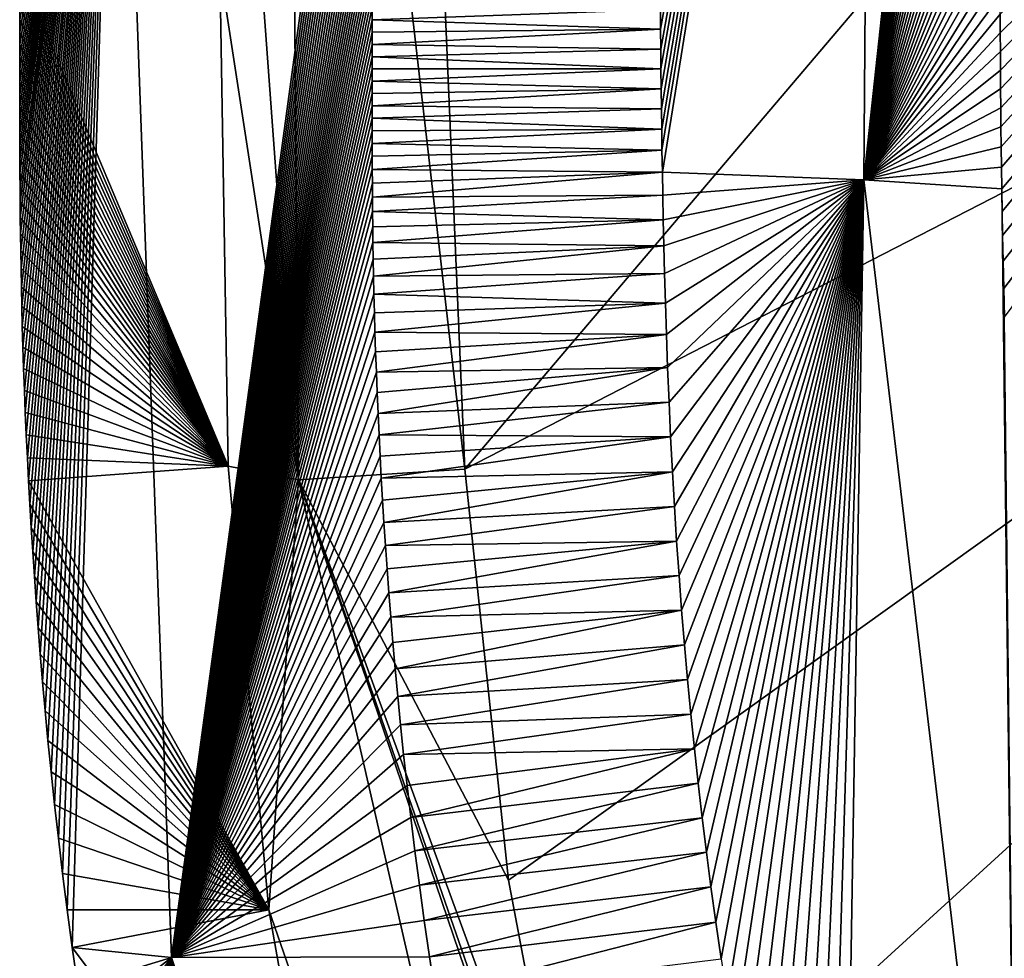
# Model space of a CAD drawing. Units: millimetres. Extents: x -275 to 275, y -440 to 10.
# Drawn here: x -275 to -252, y -369 to -347 of the extents above; entities that cross this region are included whole.
import ezdxf

# ---------------------------------------------------------------- set-up
doc = ezdxf.new("R2010")
doc.units = ezdxf.units.MM
doc.header["$LTSCALE"] = 65.185185
for name, color, linetype in [('69', 7, 'CONTINUOUS'), ('71', 7, 'CONTINUOUS'), ('72', 7, 'CONTINUOUS'), ('73', 7, 'CONTINUOUS'), ('83', 7, 'CONTINUOUS'), ('84', 7, 'CONTINUOUS'), ('86', 7, 'CONTINUOUS')]:
    doc.layers.add(name, color=color, linetype=linetype)

msp = doc.modelspace()

# ---------------------------------------------------------------- linework, layer by layer
at = {"layer": '69', "linetype": 'Continuous'}
for points in [[(-252.307, -347.581, 843.9), (-234.277, -329.878, 805.95), (-252.309, -347.155, 843.895), (-252.307, -347.581, 843.9)], [(-252.305, -348.005, 843.906), (-234.277, -329.878, 805.95), (-252.307, -347.581, 843.9), (-252.305, -348.005, 843.906)], [(-252.302, -348.43, 843.911), (-234.277, -329.878, 805.95), (-252.305, -348.005, 843.906), (-252.302, -348.43, 843.911)], [(-252.299, -348.854, 843.917), (-234.277, -329.878, 805.95), (-252.302, -348.43, 843.911), (-252.299, -348.854, 843.917)], [(-252.296, -349.283, 843.923), (-234.277, -329.878, 805.95), (-252.299, -348.854, 843.917), (-252.296, -349.283, 843.923)], [(-252.291, -349.718, 843.93), (-234.277, -329.878, 805.95), (-252.296, -349.283, 843.923), (-252.291, -349.718, 843.93)], [(-252.286, -350.168, 843.936), (-234.277, -329.878, 805.95), (-252.291, -349.718, 843.93), (-252.286, -350.168, 843.936)], [(-252.28, -350.634, 843.943), (-234.277, -329.878, 805.95), (-252.286, -350.168, 843.936), (-252.28, -350.634, 843.943)], [(-252.273, -351.124, 843.951), (-234.277, -329.878, 805.95), (-252.28, -350.634, 843.943), (-252.273, -351.124, 843.951)], [(-252.265, -351.641, 843.959), (-234.277, -329.878, 805.95), (-252.273, -351.124, 843.951), (-252.265, -351.641, 843.959)], [(-252.255, -352.189, 843.969), (-234.277, -329.878, 805.95), (-252.265, -351.641, 843.959), (-252.255, -352.189, 843.969)], [(-252.243, -352.772, 843.979), (-234.277, -329.878, 805.95), (-252.255, -352.189, 843.969), (-252.243, -352.772, 843.979)], [(-252.228, -353.389, 843.99), (-234.277, -329.878, 805.95), (-252.243, -352.772, 843.979), (-252.228, -353.389, 843.99)], [(-252.211, -354.043, 844.002), (-234.277, -329.878, 805.95), (-252.228, -353.389, 843.99), (-252.211, -354.043, 844.002)]]:
    msp.add_3dface(points, dxfattribs=at)
at = {"layer": '71', "linetype": 'Continuous'}
for points in [[(-266.598, -347.002, 849.98), (-266.598, -347.282, 849.98), (-260.038, -347.048, 849.956), (-266.598, -347.002, 849.98)], [(-260.038, -347.048, 849.956), (-266.598, -347.282, 849.98), (-260.034, -347.499, 849.956), (-260.038, -347.048, 849.956)], [(-266.598, -347.282, 849.98), (-266.599, -347.562, 849.98), (-260.034, -347.499, 849.956), (-266.598, -347.282, 849.98)], [(-266.599, -347.562, 849.98), (-266.599, -347.842, 849.98), (-260.034, -347.499, 849.956), (-266.599, -347.562, 849.98)], [(-260.034, -347.499, 849.956), (-266.599, -347.842, 849.98), (-260.031, -347.95, 849.956), (-260.034, -347.499, 849.956)], [(-266.599, -347.842, 849.98), (-266.599, -348.121, 849.98), (-260.031, -347.95, 849.956), (-266.599, -347.842, 849.98)], [(-260.031, -347.95, 849.956), (-266.599, -348.121, 849.98), (-260.027, -348.4, 849.956), (-260.031, -347.95, 849.956)], [(-266.599, -348.121, 849.98), (-266.599, -348.4, 849.98), (-260.027, -348.4, 849.956), (-266.599, -348.121, 849.98)], [(-266.599, -348.4, 849.98), (-266.599, -348.679, 849.98), (-260.027, -348.4, 849.956), (-266.599, -348.4, 849.98)], [(-260.027, -348.4, 849.956), (-266.599, -348.679, 849.98), (-260.022, -348.851, 849.955), (-260.027, -348.4, 849.956)], [(-266.599, -348.679, 849.98), (-266.599, -348.959, 849.98), (-260.022, -348.851, 849.955), (-266.599, -348.679, 849.98)], [(-266.599, -348.959, 849.98), (-266.599, -349.239, 849.98), (-260.022, -348.851, 849.955), (-266.599, -348.959, 849.98)], [(-260.022, -348.851, 849.955), (-266.599, -349.239, 849.98), (-260.017, -349.307, 849.955), (-260.022, -348.851, 849.955)], [(-266.599, -349.239, 849.98), (-266.599, -349.52, 849.98), (-260.017, -349.307, 849.955), (-266.599, -349.239, 849.98)], [(-260.017, -349.307, 849.955), (-266.599, -349.52, 849.98), (-260.01, -349.77, 849.955), (-260.017, -349.307, 849.955)], [(-266.599, -349.52, 849.98), (-266.598, -349.806, 849.98), (-260.01, -349.77, 849.955), (-266.599, -349.52, 849.98)], [(-266.598, -349.806, 849.98), (-266.597, -350.093, 849.98), (-260.01, -349.77, 849.955), (-266.598, -349.806, 849.98)], [(-260.01, -349.77, 849.955), (-266.597, -350.093, 849.98), (-260.003, -350.249, 849.955), (-260.01, -349.77, 849.955)], [(-266.597, -350.093, 849.98), (-266.596, -350.386, 849.98), (-260.003, -350.249, 849.955), (-266.597, -350.093, 849.98)], [(-266.596, -350.386, 849.98), (-266.594, -350.687, 849.98), (-260.003, -350.249, 849.955), (-266.596, -350.386, 849.98)], [(-260.003, -350.249, 849.955), (-266.594, -350.687, 849.98), (-259.995, -350.746, 849.955), (-260.003, -350.249, 849.955)], [(-266.594, -350.687, 849.98), (-266.592, -350.996, 849.98), (-259.995, -350.746, 849.955), (-266.594, -350.687, 849.98)], [(-266.592, -350.996, 849.98), (-266.59, -351.313, 849.98), (-259.995, -350.746, 849.955), (-266.592, -350.996, 849.98)], [(-259.995, -350.746, 849.955), (-266.59, -351.313, 849.98), (-259.986, -351.272, 849.955), (-259.995, -350.746, 849.955)], [(-266.59, -351.313, 849.98), (-266.586, -351.645, 849.98), (-259.986, -351.272, 849.955), (-266.59, -351.313, 849.98)], [(-259.986, -351.272, 849.955), (-266.586, -351.645, 849.98), (-259.974, -351.828, 849.955), (-259.986, -351.272, 849.955)], [(-266.586, -351.645, 849.98), (-266.582, -351.991, 849.98), (-259.974, -351.828, 849.955), (-266.586, -351.645, 849.98)], [(-266.582, -351.991, 849.98), (-266.578, -352.35, 849.98), (-259.974, -351.828, 849.955), (-266.582, -351.991, 849.98)], [(-259.974, -351.828, 849.955), (-266.578, -352.35, 849.98), (-259.961, -352.42, 849.955), (-259.974, -351.828, 849.955)], [(-266.578, -352.35, 849.98), (-266.571, -352.724, 849.98), (-259.961, -352.42, 849.955), (-266.578, -352.35, 849.98)], [(-266.571, -352.724, 849.98), (-266.564, -353.116, 849.98), (-259.961, -352.42, 849.955), (-266.571, -352.724, 849.98)], [(-259.961, -352.42, 849.955), (-266.564, -353.116, 849.98), (-259.944, -353.052, 849.955), (-259.961, -352.42, 849.955)], [(-266.564, -353.116, 849.98), (-266.555, -353.525, 849.98), (-259.944, -353.052, 849.955), (-266.564, -353.116, 849.98)], [(-259.944, -353.052, 849.955), (-266.555, -353.525, 849.98), (-259.925, -353.726, 849.955), (-259.944, -353.052, 849.955)], [(-266.555, -353.525, 849.98), (-266.545, -353.947, 849.98), (-259.925, -353.726, 849.955), (-266.555, -353.525, 849.98)], [(-266.545, -353.947, 849.98), (-266.532, -354.383, 849.98), (-259.925, -353.726, 849.955), (-266.545, -353.947, 849.98)], [(-259.925, -353.726, 849.955), (-266.532, -354.383, 849.98), (-259.902, -354.442, 849.955), (-259.925, -353.726, 849.955)], [(-266.532, -354.383, 849.98), (-266.518, -354.833, 849.98), (-259.902, -354.442, 849.955), (-266.532, -354.383, 849.98)], [(-266.518, -354.833, 849.98), (-266.501, -355.293, 849.98), (-259.902, -354.442, 849.955), (-266.518, -354.833, 849.98)], [(-259.902, -354.442, 849.955), (-266.501, -355.293, 849.98), (-259.875, -355.192, 849.955), (-259.902, -354.442, 849.955)], [(-266.501, -355.293, 849.98), (-266.483, -355.76, 849.98), (-259.875, -355.192, 849.955), (-266.501, -355.293, 849.98)], [(-266.483, -355.76, 849.98), (-266.462, -356.236, 849.98), (-259.875, -355.192, 849.955), (-266.483, -355.76, 849.98)], [(-259.875, -355.192, 849.955), (-266.462, -356.236, 849.98), (-259.843, -355.974, 849.955), (-259.875, -355.192, 849.955)], [(-266.462, -356.236, 849.98), (-266.44, -356.718, 849.98), (-259.843, -355.974, 849.955), (-266.462, -356.236, 849.98)], [(-259.843, -355.974, 849.955), (-266.44, -356.718, 849.98), (-259.806, -356.764, 849.955), (-259.843, -355.974, 849.955)], [(-266.44, -356.718, 849.98), (-266.415, -357.207, 849.98), (-259.806, -356.764, 849.955), (-266.44, -356.718, 849.98)], [(-266.415, -357.207, 849.98), (-266.389, -357.702, 849.98), (-259.806, -356.764, 849.955), (-266.415, -357.207, 849.98)], [(-259.806, -356.764, 849.955), (-266.389, -357.702, 849.98), (-259.765, -357.56, 849.955), (-259.806, -356.764, 849.955)], [(-266.389, -357.702, 849.98), (-266.36, -358.204, 849.98), (-259.765, -357.56, 849.955), (-266.389, -357.702, 849.98)], [(-266.36, -358.204, 849.98), (-266.328, -358.715, 849.98), (-259.765, -357.56, 849.955), (-266.36, -358.204, 849.98)], [(-259.765, -357.56, 849.955), (-266.328, -358.715, 849.98), (-259.72, -358.351, 849.955), (-259.765, -357.56, 849.955)], [(-266.328, -358.715, 849.98), (-266.294, -359.234, 849.98), (-259.72, -358.351, 849.955), (-266.328, -358.715, 849.98)], [(-259.72, -358.351, 849.955), (-266.294, -359.234, 849.98), (-259.671, -359.137, 849.955), (-259.72, -358.351, 849.955)], [(-266.294, -359.234, 849.98), (-266.257, -359.764, 849.98), (-259.671, -359.137, 849.955), (-266.294, -359.234, 849.98)], [(-266.257, -359.764, 849.98), (-266.217, -360.31, 849.98), (-259.671, -359.137, 849.955), (-266.257, -359.764, 849.98)], [(-259.671, -359.137, 849.955), (-266.217, -360.31, 849.98), (-259.616, -359.922, 849.955), (-259.671, -359.137, 849.955)], [(-266.217, -360.31, 849.98), (-266.173, -360.867, 849.98), (-259.616, -359.922, 849.955), (-266.217, -360.31, 849.98)], [(-259.616, -359.922, 849.955), (-266.173, -360.867, 849.98), (-259.557, -360.706, 849.955), (-259.616, -359.922, 849.955)], [(-266.173, -360.867, 849.98), (-266.126, -361.444, 849.98), (-259.557, -360.706, 849.955), (-266.173, -360.867, 849.98)], [(-266.126, -361.444, 849.98), (-266.073, -362.045, 849.98), (-259.557, -360.706, 849.955), (-266.126, -361.444, 849.98)], [(-259.557, -360.706, 849.955), (-266.073, -362.045, 849.98), (-259.493, -361.493, 849.955), (-259.557, -360.706, 849.955)], [(-266.073, -362.045, 849.98), (-266.015, -362.667, 849.98), (-259.493, -361.493, 849.955), (-266.073, -362.045, 849.98)], [(-259.493, -361.493, 849.955), (-266.015, -362.667, 849.98), (-259.423, -362.281, 849.955), (-259.493, -361.493, 849.955)], [(-266.015, -362.667, 849.98), (-265.951, -363.314, 849.98), (-259.423, -362.281, 849.955), (-266.015, -362.667, 849.98)], [(-259.423, -362.281, 849.955), (-265.951, -363.314, 849.98), (-259.348, -363.07, 849.955), (-259.423, -362.281, 849.955)], [(-265.951, -363.314, 849.98), (-265.881, -363.99, 849.98), (-259.348, -363.07, 849.955), (-265.951, -363.314, 849.98)], [(-259.348, -363.07, 849.955), (-265.881, -363.99, 849.98), (-259.267, -363.858, 849.955), (-259.348, -363.07, 849.955)], [(-265.881, -363.99, 849.98), (-265.803, -364.695, 849.98), (-259.267, -363.858, 849.955), (-265.881, -363.99, 849.98)], [(-265.803, -364.695, 849.98), (-265.718, -365.426, 849.98), (-259.267, -363.858, 849.955), (-265.803, -364.695, 849.98)], [(-259.267, -363.858, 849.955), (-265.718, -365.426, 849.98), (-259.181, -364.643, 849.955), (-259.267, -363.858, 849.955)], [(-265.718, -365.426, 849.98), (-265.624, -366.182, 849.98), (-259.181, -364.643, 849.955), (-265.718, -365.426, 849.98)], [(-259.181, -364.643, 849.955), (-265.624, -366.182, 849.98), (-259.09, -365.427, 849.955), (-259.181, -364.643, 849.955)], [(-265.624, -366.182, 849.98), (-265.523, -366.962, 849.98), (-259.09, -365.427, 849.955), (-265.624, -366.182, 849.98)], [(-259.09, -365.427, 849.955), (-265.523, -366.962, 849.98), (-258.994, -366.207, 849.956), (-259.09, -365.427, 849.955)], [(-265.523, -366.962, 849.98), (-265.412, -367.766, 849.98), (-258.994, -366.207, 849.956), (-265.523, -366.962, 849.98)], [(-258.994, -366.207, 849.956), (-265.412, -367.766, 849.98), (-258.89, -366.997, 849.956), (-258.994, -366.207, 849.956)], [(-265.412, -367.766, 849.98), (-265.291, -368.591, 849.98), (-258.89, -366.997, 849.956), (-265.412, -367.766, 849.98)], [(-258.89, -366.997, 849.956), (-265.291, -368.591, 849.98), (-258.778, -367.801, 849.956), (-258.89, -366.997, 849.956)], [(-265.291, -368.591, 849.98), (-265.161, -369.436, 849.98), (-258.778, -367.801, 849.956), (-265.291, -368.591, 849.98)], [(-258.778, -367.801, 849.956), (-265.161, -369.436, 849.98), (-258.655, -368.639, 849.956), (-258.778, -367.801, 849.956)]]:
    msp.add_3dface(points, dxfattribs=at)
at = {"layer": '72', "linetype": 'Continuous'}
for points in [[(-260.038, -347.048, 849.956), (-260.034, -347.499, 849.956), (-255.182, -320.785, 848.317), (-260.038, -347.048, 849.956)], [(-260.034, -347.499, 849.956), (-260.031, -347.95, 849.956), (-255.182, -320.785, 848.317), (-260.034, -347.499, 849.956)], [(-260.031, -347.95, 849.956), (-260.027, -348.4, 849.956), (-255.182, -320.785, 848.317), (-260.031, -347.95, 849.956)], [(-260.027, -348.4, 849.956), (-260.022, -348.851, 849.955), (-255.182, -320.785, 848.317), (-260.027, -348.4, 849.956)], [(-260.022, -348.851, 849.955), (-260.017, -349.307, 849.955), (-255.182, -320.785, 848.317), (-260.022, -348.851, 849.955)], [(-260.017, -349.307, 849.955), (-260.01, -349.77, 849.955), (-255.182, -320.785, 848.317), (-260.017, -349.307, 849.955)], [(-260.01, -349.77, 849.955), (-260.003, -350.249, 849.955), (-255.182, -320.785, 848.317), (-260.01, -349.77, 849.955)], [(-260.003, -350.249, 849.955), (-259.995, -350.746, 849.955), (-255.182, -320.785, 848.317), (-260.003, -350.249, 849.955)], [(-259.995, -350.746, 849.955), (-255.41, -350.924, 848.49), (-255.182, -320.785, 848.317), (-259.995, -350.746, 849.955)], [(-255.41, -350.924, 848.49), (-252.221, -321.408, 843.667), (-255.182, -320.785, 848.317), (-255.41, -350.924, 848.49)], [(-252.229, -322.97, 843.679), (-252.221, -321.408, 843.667), (-255.41, -350.924, 848.49), (-252.229, -322.97, 843.679)], [(-252.238, -324.47, 843.69), (-252.229, -322.97, 843.679), (-255.41, -350.924, 848.49), (-252.238, -324.47, 843.69)], [(-252.245, -325.901, 843.701), (-252.238, -324.47, 843.69), (-255.41, -350.924, 848.49), (-252.245, -325.901, 843.701)], [(-252.252, -327.26, 843.712), (-252.245, -325.901, 843.701), (-255.41, -350.924, 848.49), (-252.252, -327.26, 843.712)], [(-252.259, -328.549, 843.723), (-252.252, -327.26, 843.712), (-255.41, -350.924, 848.49), (-252.259, -328.549, 843.723)], [(-252.265, -329.766, 843.732), (-252.259, -328.549, 843.723), (-255.41, -350.924, 848.49), (-252.265, -329.766, 843.732)], [(-252.27, -330.92, 843.742), (-252.265, -329.766, 843.732), (-255.41, -350.924, 848.49), (-252.27, -330.92, 843.742)], [(-252.275, -332.014, 843.751), (-252.27, -330.92, 843.742), (-255.41, -350.924, 848.49), (-252.275, -332.014, 843.751)], [(-252.28, -333.055, 843.76), (-252.275, -332.014, 843.751), (-255.41, -350.924, 848.49), (-252.28, -333.055, 843.76)], [(-252.284, -334.047, 843.768), (-252.28, -333.055, 843.76), (-255.41, -350.924, 848.49), (-252.284, -334.047, 843.768)], [(-252.288, -334.994, 843.776), (-252.284, -334.047, 843.768), (-255.41, -350.924, 848.49), (-252.288, -334.994, 843.776)], [(-252.292, -335.901, 843.784), (-252.288, -334.994, 843.776), (-255.41, -350.924, 848.49), (-252.292, -335.901, 843.784)], [(-252.295, -336.77, 843.791), (-252.292, -335.901, 843.784), (-255.41, -350.924, 848.49), (-252.295, -336.77, 843.791)], [(-252.298, -337.605, 843.798), (-252.295, -336.77, 843.791), (-255.41, -350.924, 848.49), (-252.298, -337.605, 843.798)], [(-252.301, -338.401, 843.805), (-252.298, -337.605, 843.798), (-255.41, -350.924, 848.49), (-252.301, -338.401, 843.805)], [(-252.304, -339.156, 843.812), (-252.301, -338.401, 843.805), (-255.41, -350.924, 848.49), (-252.304, -339.156, 843.812)], [(-252.306, -339.864, 843.819), (-252.304, -339.156, 843.812), (-255.41, -350.924, 848.49), (-252.306, -339.864, 843.819)], [(-252.308, -340.523, 843.825), (-252.306, -339.864, 843.819), (-255.41, -350.924, 848.49), (-252.308, -340.523, 843.825)], [(-252.309, -341.14, 843.831), (-252.308, -340.523, 843.825), (-255.41, -350.924, 848.49), (-252.309, -341.14, 843.831)], [(-252.31, -341.714, 843.836), (-252.309, -341.14, 843.831), (-255.41, -350.924, 848.49), (-252.31, -341.714, 843.836)], [(-252.311, -342.255, 843.842), (-252.31, -341.714, 843.836), (-255.41, -350.924, 848.49), (-252.311, -342.255, 843.842)], [(-252.312, -342.764, 843.847), (-252.311, -342.255, 843.842), (-255.41, -350.924, 848.49), (-252.312, -342.764, 843.847)], [(-252.313, -343.249, 843.851), (-252.312, -342.764, 843.847), (-255.41, -350.924, 848.49), (-252.313, -343.249, 843.851)], [(-252.313, -343.712, 843.856), (-252.313, -343.249, 843.851), (-255.41, -350.924, 848.49), (-252.313, -343.712, 843.856)], [(-252.313, -344.16, 843.861), (-252.313, -343.712, 843.856), (-255.41, -350.924, 848.49), (-252.313, -344.16, 843.861)], [(-252.313, -344.596, 843.865), (-252.313, -344.16, 843.861), (-255.41, -350.924, 848.49), (-252.313, -344.596, 843.865)], [(-252.313, -345.025, 843.87), (-252.313, -344.596, 843.865), (-255.41, -350.924, 848.49), (-252.313, -345.025, 843.87)], [(-252.313, -345.451, 843.875), (-252.313, -345.025, 843.87), (-255.41, -350.924, 848.49), (-252.313, -345.451, 843.875)], [(-252.312, -345.877, 843.879), (-252.313, -345.451, 843.875), (-255.41, -350.924, 848.49), (-252.312, -345.877, 843.879)], [(-252.311, -346.303, 843.884), (-252.312, -345.877, 843.879), (-255.41, -350.924, 848.49), (-252.311, -346.303, 843.884)], [(-252.31, -346.729, 843.889), (-252.311, -346.303, 843.884), (-255.41, -350.924, 848.49), (-252.31, -346.729, 843.889)], [(-252.309, -347.155, 843.895), (-252.31, -346.729, 843.889), (-255.41, -350.924, 848.49), (-252.309, -347.155, 843.895)], [(-252.307, -347.581, 843.9), (-252.309, -347.155, 843.895), (-255.41, -350.924, 848.49), (-252.307, -347.581, 843.9)], [(-252.305, -348.005, 843.906), (-252.307, -347.581, 843.9), (-255.41, -350.924, 848.49), (-252.305, -348.005, 843.906)], [(-252.302, -348.43, 843.911), (-252.305, -348.005, 843.906), (-255.41, -350.924, 848.49), (-252.302, -348.43, 843.911)], [(-252.299, -348.854, 843.917), (-252.302, -348.43, 843.911), (-255.41, -350.924, 848.49), (-252.299, -348.854, 843.917)], [(-252.296, -349.283, 843.923), (-252.299, -348.854, 843.917), (-255.41, -350.924, 848.49), (-252.296, -349.283, 843.923)], [(-252.291, -349.718, 843.93), (-252.296, -349.283, 843.923), (-255.41, -350.924, 848.49), (-252.291, -349.718, 843.93)], [(-252.286, -350.168, 843.936), (-252.291, -349.718, 843.93), (-255.41, -350.924, 848.49), (-252.286, -350.168, 843.936)], [(-252.28, -350.634, 843.943), (-252.286, -350.168, 843.936), (-255.41, -350.924, 848.49), (-252.28, -350.634, 843.943)], [(-259.995, -350.746, 849.955), (-259.986, -351.272, 849.955), (-255.41, -350.924, 848.49), (-259.995, -350.746, 849.955)], [(-252.273, -351.124, 843.951), (-252.28, -350.634, 843.943), (-255.41, -350.924, 848.49), (-252.273, -351.124, 843.951)], [(-259.986, -351.272, 849.955), (-259.974, -351.828, 849.955), (-255.41, -350.924, 848.49), (-259.986, -351.272, 849.955)], [(-259.974, -351.828, 849.955), (-259.961, -352.42, 849.955), (-255.41, -350.924, 848.49), (-259.974, -351.828, 849.955)], [(-259.961, -352.42, 849.955), (-259.944, -353.052, 849.955), (-255.41, -350.924, 848.49), (-259.961, -352.42, 849.955)], [(-259.944, -353.052, 849.955), (-259.925, -353.726, 849.955), (-255.41, -350.924, 848.49), (-259.944, -353.052, 849.955)], [(-259.925, -353.726, 849.955), (-259.902, -354.442, 849.955), (-255.41, -350.924, 848.49), (-259.925, -353.726, 849.955)], [(-259.902, -354.442, 849.955), (-259.875, -355.192, 849.955), (-255.41, -350.924, 848.49), (-259.902, -354.442, 849.955)], [(-259.875, -355.192, 849.955), (-259.843, -355.974, 849.955), (-255.41, -350.924, 848.49), (-259.875, -355.192, 849.955)], [(-259.843, -355.974, 849.955), (-259.806, -356.764, 849.955), (-255.41, -350.924, 848.49), (-259.843, -355.974, 849.955)], [(-259.806, -356.764, 849.955), (-259.765, -357.56, 849.955), (-255.41, -350.924, 848.49), (-259.806, -356.764, 849.955)], [(-259.765, -357.56, 849.955), (-259.72, -358.351, 849.955), (-255.41, -350.924, 848.49), (-259.765, -357.56, 849.955)], [(-259.72, -358.351, 849.955), (-259.671, -359.137, 849.955), (-255.41, -350.924, 848.49), (-259.72, -358.351, 849.955)], [(-259.671, -359.137, 849.955), (-259.616, -359.922, 849.955), (-255.41, -350.924, 848.49), (-259.671, -359.137, 849.955)], [(-259.616, -359.922, 849.955), (-259.557, -360.706, 849.955), (-255.41, -350.924, 848.49), (-259.616, -359.922, 849.955)], [(-259.557, -360.706, 849.955), (-259.493, -361.493, 849.955), (-255.41, -350.924, 848.49), (-259.557, -360.706, 849.955)], [(-259.493, -361.493, 849.955), (-259.423, -362.281, 849.955), (-255.41, -350.924, 848.49), (-259.493, -361.493, 849.955)], [(-259.423, -362.281, 849.955), (-259.348, -363.07, 849.955), (-255.41, -350.924, 848.49), (-259.423, -362.281, 849.955)], [(-259.348, -363.07, 849.955), (-259.267, -363.858, 849.955), (-255.41, -350.924, 848.49), (-259.348, -363.07, 849.955)], [(-259.267, -363.858, 849.955), (-259.181, -364.643, 849.955), (-255.41, -350.924, 848.49), (-259.267, -363.858, 849.955)], [(-259.181, -364.643, 849.955), (-259.09, -365.427, 849.955), (-255.41, -350.924, 848.49), (-259.181, -364.643, 849.955)], [(-259.09, -365.427, 849.955), (-258.994, -366.207, 849.956), (-255.41, -350.924, 848.49), (-259.09, -365.427, 849.955)], [(-258.994, -366.207, 849.956), (-258.89, -366.997, 849.956), (-255.41, -350.924, 848.49), (-258.994, -366.207, 849.956)], [(-258.89, -366.997, 849.956), (-258.778, -367.801, 849.956), (-255.41, -350.924, 848.49), (-258.89, -366.997, 849.956)], [(-258.778, -367.801, 849.956), (-258.655, -368.639, 849.956), (-255.41, -350.924, 848.49), (-258.778, -367.801, 849.956)], [(-258.655, -368.639, 849.956), (-258.518, -369.516, 849.956), (-255.41, -350.924, 848.49), (-258.655, -368.639, 849.956)], [(-258.518, -369.516, 849.956), (-258.365, -370.443, 849.956), (-255.41, -350.924, 848.49), (-258.518, -369.516, 849.956)], [(-258.365, -370.443, 849.956), (-258.192, -371.424, 849.956), (-255.41, -350.924, 848.49), (-258.365, -370.443, 849.956)], [(-258.192, -371.424, 849.956), (-257.998, -372.457, 849.956), (-255.41, -350.924, 848.49), (-258.192, -371.424, 849.956)], [(-257.998, -372.457, 849.956), (-257.781, -373.542, 849.956), (-255.41, -350.924, 848.49), (-257.998, -372.457, 849.956)], [(-257.781, -373.542, 849.956), (-257.539, -374.671, 849.956), (-255.41, -350.924, 848.49), (-257.781, -373.542, 849.956)], [(-257.539, -374.671, 849.956), (-257.271, -375.843, 849.956), (-255.41, -350.924, 848.49), (-257.539, -374.671, 849.956)], [(-257.271, -375.843, 849.956), (-256.975, -377.053, 849.956), (-255.41, -350.924, 848.49), (-257.271, -375.843, 849.956)], [(-256.975, -377.053, 849.956), (-256.649, -378.298, 849.956), (-255.41, -350.924, 848.49), (-256.975, -377.053, 849.956)], [(-256.649, -378.298, 849.956), (-256.292, -379.571, 849.956), (-255.41, -350.924, 848.49), (-256.649, -378.298, 849.956)], [(-256.292, -379.571, 849.956), (-255.903, -380.867, 849.956), (-255.41, -350.924, 848.49), (-256.292, -379.571, 849.956)], [(-255.903, -380.867, 849.956), (-251.926, -380.286, 848.883), (-255.41, -350.924, 848.49), (-255.903, -380.867, 849.956)], [(-251.926, -380.286, 848.883), (-252.273, -351.124, 843.951), (-255.41, -350.924, 848.49), (-251.926, -380.286, 848.883)], [(-252.265, -351.641, 843.959), (-252.273, -351.124, 843.951), (-251.926, -380.286, 848.883), (-252.265, -351.641, 843.959)], [(-252.255, -352.189, 843.969), (-252.265, -351.641, 843.959), (-251.926, -380.286, 848.883), (-252.255, -352.189, 843.969)], [(-252.243, -352.772, 843.979), (-252.255, -352.189, 843.969), (-251.926, -380.286, 848.883), (-252.243, -352.772, 843.979)], [(-252.228, -353.389, 843.99), (-252.243, -352.772, 843.979), (-251.926, -380.286, 848.883), (-252.228, -353.389, 843.99)], [(-252.211, -354.043, 844.002), (-252.228, -353.389, 843.99), (-251.926, -380.286, 848.883), (-252.211, -354.043, 844.002)]]:
    msp.add_3dface(points, dxfattribs=at)
at = {"layer": '73', "linetype": 'Continuous'}
for points in [[(-270.064, -346.108, 776), (-269.875, -357.43, 776), (-274.613, -346.15, 841.592), (-270.064, -346.108, 776)], [(-274.613, -346.15, 841.592), (-269.875, -357.43, 776), (-274.613, -346.432, 841.592), (-274.613, -346.15, 841.592)], [(-274.613, -346.432, 841.592), (-269.875, -357.43, 776), (-274.613, -346.714, 841.592), (-274.613, -346.432, 841.592)], [(-274.613, -346.714, 841.592), (-269.875, -357.43, 776), (-274.613, -346.996, 841.592), (-274.613, -346.714, 841.592)], [(-274.613, -346.996, 841.592), (-269.875, -357.43, 776), (-274.614, -347.278, 841.592), (-274.613, -346.996, 841.592)], [(-274.614, -347.278, 841.592), (-269.875, -357.43, 776), (-274.614, -347.562, 841.592), (-274.614, -347.278, 841.592)], [(-274.614, -347.562, 841.592), (-269.875, -357.43, 776), (-274.614, -347.845, 841.592), (-274.614, -347.562, 841.592)], [(-274.614, -347.845, 841.592), (-269.875, -357.43, 776), (-274.615, -348.129, 841.592), (-274.614, -347.845, 841.592)], [(-274.615, -348.129, 841.592), (-269.875, -357.43, 776), (-274.615, -348.413, 841.592), (-274.615, -348.129, 841.592)], [(-274.615, -348.413, 841.592), (-269.875, -357.43, 776), (-274.615, -348.699, 841.592), (-274.615, -348.413, 841.592)], [(-274.615, -348.699, 841.592), (-269.875, -357.43, 776), (-274.615, -348.985, 841.592), (-274.615, -348.699, 841.592)], [(-274.615, -348.985, 841.592), (-269.875, -357.43, 776), (-274.615, -349.272, 841.592), (-274.615, -348.985, 841.592)], [(-274.615, -349.272, 841.592), (-269.875, -357.43, 776), (-274.614, -349.562, 841.592), (-274.615, -349.272, 841.592)], [(-274.614, -349.562, 841.592), (-269.875, -357.43, 776), (-274.613, -349.858, 841.592), (-274.614, -349.562, 841.592)], [(-274.613, -349.858, 841.592), (-269.875, -357.43, 776), (-274.612, -350.155, 841.592), (-274.613, -349.858, 841.592)], [(-274.612, -350.155, 841.592), (-269.875, -357.43, 776), (-274.611, -350.46, 841.592), (-274.612, -350.155, 841.592)], [(-274.611, -350.46, 841.592), (-269.875, -357.43, 776), (-274.609, -350.775, 841.592), (-274.611, -350.46, 841.592)], [(-274.609, -350.775, 841.592), (-269.875, -357.43, 776), (-274.607, -351.098, 841.592), (-274.609, -350.775, 841.592)], [(-274.607, -351.098, 841.592), (-269.875, -357.43, 776), (-274.604, -351.433, 841.592), (-274.607, -351.098, 841.592)], [(-274.604, -351.433, 841.592), (-269.875, -357.43, 776), (-274.601, -351.785, 841.592), (-274.604, -351.433, 841.592)], [(-274.601, -351.785, 841.592), (-269.875, -357.43, 776), (-274.597, -352.151, 841.592), (-274.601, -351.785, 841.592)], [(-274.597, -352.151, 841.592), (-269.875, -357.43, 776), (-274.591, -352.534, 841.592), (-274.597, -352.151, 841.592)], [(-274.591, -352.534, 841.592), (-269.875, -357.43, 776), (-274.585, -352.937, 841.592), (-274.591, -352.534, 841.592)], [(-274.585, -352.937, 841.592), (-269.875, -357.43, 776), (-274.576, -353.36, 841.592), (-274.585, -352.937, 841.592)], [(-274.576, -353.36, 841.592), (-269.875, -357.43, 776), (-274.567, -353.801, 841.592), (-274.576, -353.36, 841.592)], [(-274.567, -353.801, 841.592), (-269.875, -357.43, 776), (-274.555, -354.257, 841.592), (-274.567, -353.801, 841.592)], [(-274.555, -354.257, 841.592), (-269.875, -357.43, 776), (-274.541, -354.729, 841.592), (-274.555, -354.257, 841.592)], [(-274.541, -354.729, 841.592), (-269.875, -357.43, 776), (-274.525, -355.214, 841.592), (-274.541, -354.729, 841.592)], [(-274.525, -355.214, 841.592), (-269.875, -357.43, 776), (-274.507, -355.709, 841.592), (-274.525, -355.214, 841.592)], [(-274.507, -355.709, 841.592), (-269.875, -357.43, 776), (-274.487, -356.211, 841.592), (-274.507, -355.709, 841.592)], [(-274.487, -356.211, 841.592), (-269.875, -357.43, 776), (-274.464, -356.722, 841.592), (-274.487, -356.211, 841.592)], [(-274.464, -356.722, 841.592), (-269.875, -357.43, 776), (-274.439, -357.24, 841.592), (-274.464, -356.722, 841.592)], [(-274.439, -357.24, 841.592), (-269.875, -357.43, 776), (-274.413, -357.764, 841.592), (-274.439, -357.24, 841.592)], [(-269.875, -357.43, 776), (-268.946, -367.521, 776), (-274.413, -357.764, 841.592), (-269.875, -357.43, 776)], [(-274.413, -357.764, 841.592), (-268.946, -367.521, 776), (-274.384, -358.295, 841.592), (-274.413, -357.764, 841.592)], [(-274.384, -358.295, 841.592), (-268.946, -367.521, 776), (-274.352, -358.835, 841.592), (-274.384, -358.295, 841.592)], [(-274.352, -358.835, 841.592), (-268.946, -367.521, 776), (-274.317, -359.384, 841.592), (-274.352, -358.835, 841.592)], [(-274.317, -359.384, 841.592), (-268.946, -367.521, 776), (-274.28, -359.943, 841.592), (-274.317, -359.384, 841.592)], [(-274.28, -359.943, 841.592), (-268.946, -367.521, 776), (-274.239, -360.517, 841.592), (-274.28, -359.943, 841.592)], [(-274.239, -360.517, 841.592), (-268.946, -367.521, 776), (-274.195, -361.106, 841.592), (-274.239, -360.517, 841.592)], [(-274.195, -361.106, 841.592), (-268.946, -367.521, 776), (-274.147, -361.711, 841.592), (-274.195, -361.106, 841.592)], [(-274.147, -361.711, 841.592), (-268.946, -367.521, 776), (-274.094, -362.339, 841.592), (-274.147, -361.711, 841.592)], [(-274.094, -362.339, 841.592), (-268.946, -367.521, 776), (-274.035, -362.994, 841.592), (-274.094, -362.339, 841.592)], [(-274.035, -362.994, 841.592), (-268.946, -367.521, 776), (-273.971, -363.673, 841.592), (-274.035, -362.994, 841.592)], [(-273.971, -363.673, 841.592), (-268.946, -367.521, 776), (-273.899, -364.381, 841.592), (-273.971, -363.673, 841.592)], [(-273.899, -364.381, 841.592), (-268.946, -367.521, 776), (-273.821, -365.123, 841.592), (-273.899, -364.381, 841.592)], [(-273.821, -365.123, 841.592), (-268.946, -367.521, 776), (-273.734, -365.895, 841.592), (-273.821, -365.123, 841.592)], [(-273.734, -365.895, 841.592), (-268.946, -367.521, 776), (-273.638, -366.695, 841.592), (-273.734, -365.895, 841.592)], [(-273.638, -366.695, 841.592), (-268.946, -367.521, 776), (-273.534, -367.522, 841.592), (-273.638, -366.695, 841.592)], [(-273.534, -367.522, 841.592), (-268.946, -367.521, 776), (-273.42, -368.377, 841.592), (-273.534, -367.522, 841.592)], [(-268.946, -367.521, 776), (-267.362, -376.422, 776), (-273.42, -368.377, 841.592), (-268.946, -367.521, 776)], [(-273.42, -368.377, 841.592), (-267.362, -376.422, 776), (-273.295, -369.258, 841.592), (-273.42, -368.377, 841.592)]]:
    msp.add_3dface(points, dxfattribs=at)
at = {"layer": '83', "linetype": 'Continuous'}
for points in [[(-264.946, -346.842, 765.913), (-221.994, -307.518, 731.64), (-264.488, -357.5, 766.015), (-264.946, -346.842, 765.913)], [(-221.994, -307.518, 731.64), (-214.675, -331.906, 731.447), (-264.488, -357.5, 766.015), (-221.994, -307.518, 731.64)], [(-264.488, -357.5, 766.015), (-214.675, -331.906, 731.447), (-263.493, -366.848, 766.23), (-264.488, -357.5, 766.015)], [(-263.493, -366.848, 766.23), (-214.675, -331.906, 731.447), (-261.938, -375.047, 766.417), (-263.493, -366.848, 766.23)], [(-261.938, -375.047, 766.417), (-214.675, -331.906, 731.447), (-259.923, -382.293, 766.584), (-261.938, -375.047, 766.417)], [(-259.923, -382.293, 766.584), (-214.675, -331.906, 731.447), (-257.512, -388.718, 766.729), (-259.923, -382.293, 766.584)], [(-214.675, -331.906, 731.447), (-198.495, -351.104, 731.296), (-257.512, -388.718, 766.729), (-214.675, -331.906, 731.447)], [(-257.512, -388.718, 766.729), (-198.495, -351.104, 731.296), (-254.763, -394.427, 766.85), (-257.512, -388.718, 766.729)], [(-254.763, -394.427, 766.85), (-198.495, -351.104, 731.296), (-251.698, -399.533, 766.949), (-254.763, -394.427, 766.85)]]:
    msp.add_3dface(points, dxfattribs=at)
at = {"layer": '84', "linetype": 'Continuous'}
for points in [[(-268.275, -357.743, 770.42), (-270.064, -333.38, 776), (-268.563, -322.247, 770.421), (-268.275, -357.743, 770.42)], [(-264.946, -346.842, 765.913), (-264.488, -357.5, 766.015), (-268.563, -322.247, 770.421), (-264.946, -346.842, 765.913)], [(-264.488, -357.5, 766.015), (-268.275, -357.743, 770.42), (-268.563, -322.247, 770.421), (-264.488, -357.5, 766.015)], [(-270.064, -346.108, 776), (-270.064, -333.38, 776), (-268.275, -357.743, 770.42), (-270.064, -346.108, 776)], [(-269.875, -357.43, 776), (-270.064, -346.108, 776), (-268.275, -357.743, 770.42), (-269.875, -357.43, 776)], [(-268.946, -367.521, 776), (-269.875, -357.43, 776), (-268.275, -357.743, 770.42), (-268.946, -367.521, 776)], [(-264.488, -357.5, 766.015), (-263.493, -366.848, 766.23), (-268.275, -357.743, 770.42), (-264.488, -357.5, 766.015)], [(-260.282, -392.525, 770.636), (-268.946, -367.521, 776), (-268.275, -357.743, 770.42), (-260.282, -392.525, 770.636)], [(-263.493, -366.848, 766.23), (-261.938, -375.047, 766.417), (-268.275, -357.743, 770.42), (-263.493, -366.848, 766.23)], [(-261.938, -375.047, 766.417), (-259.923, -382.293, 766.584), (-268.275, -357.743, 770.42), (-261.938, -375.047, 766.417)], [(-259.923, -382.293, 766.584), (-257.512, -388.718, 766.729), (-268.275, -357.743, 770.42), (-259.923, -382.293, 766.584)], [(-257.512, -388.718, 766.729), (-260.282, -392.525, 770.636), (-268.275, -357.743, 770.42), (-257.512, -388.718, 766.729)], [(-267.362, -376.422, 776), (-268.946, -367.521, 776), (-260.282, -392.525, 770.636), (-267.362, -376.422, 776)]]:
    msp.add_3dface(points, dxfattribs=at)
at = {"layer": '86', "linetype": 'Continuous'}
for points in [[(-274.614, -347.845, 841.592), (-274.615, -348.129, 841.592), (-272.406, -334.586, 847.507), (-274.614, -347.845, 841.592)], [(-274.615, -348.129, 841.592), (-274.615, -348.413, 841.592), (-272.406, -334.586, 847.507), (-274.615, -348.129, 841.592)], [(-274.615, -348.413, 841.592), (-274.615, -348.699, 841.592), (-272.406, -334.586, 847.507), (-274.615, -348.413, 841.592)], [(-274.615, -348.699, 841.592), (-274.615, -348.985, 841.592), (-272.406, -334.586, 847.507), (-274.615, -348.699, 841.592)], [(-274.615, -348.985, 841.592), (-274.615, -349.272, 841.592), (-272.406, -334.586, 847.507), (-274.615, -348.985, 841.592)], [(-274.615, -349.272, 841.592), (-274.614, -349.562, 841.592), (-272.406, -334.586, 847.507), (-274.615, -349.272, 841.592)], [(-274.614, -347.278, 841.592), (-274.614, -347.562, 841.592), (-272.406, -334.586, 847.507), (-274.614, -347.278, 841.592)], [(-274.614, -347.562, 841.592), (-274.614, -347.845, 841.592), (-272.406, -334.586, 847.507), (-274.614, -347.562, 841.592)], [(-274.614, -349.562, 841.592), (-274.613, -349.858, 841.592), (-272.406, -334.586, 847.507), (-274.614, -349.562, 841.592)], [(-274.613, -349.858, 841.592), (-274.612, -350.155, 841.592), (-272.406, -334.586, 847.507), (-274.613, -349.858, 841.592)], [(-274.612, -350.155, 841.592), (-274.611, -350.46, 841.592), (-272.406, -334.586, 847.507), (-274.612, -350.155, 841.592)], [(-274.611, -350.46, 841.592), (-274.609, -350.775, 841.592), (-272.406, -334.586, 847.507), (-274.611, -350.46, 841.592)], [(-274.609, -350.775, 841.592), (-274.607, -351.098, 841.592), (-272.406, -334.586, 847.507), (-274.609, -350.775, 841.592)], [(-274.607, -351.098, 841.592), (-274.604, -351.433, 841.592), (-272.406, -334.586, 847.507), (-274.607, -351.098, 841.592)], [(-274.604, -351.433, 841.592), (-274.601, -351.785, 841.592), (-272.406, -334.586, 847.507), (-274.604, -351.433, 841.592)], [(-274.601, -351.785, 841.592), (-274.597, -352.151, 841.592), (-272.406, -334.586, 847.507), (-274.601, -351.785, 841.592)], [(-274.597, -352.151, 841.592), (-274.591, -352.534, 841.592), (-272.406, -334.586, 847.507), (-274.597, -352.151, 841.592)], [(-274.591, -352.534, 841.592), (-274.585, -352.937, 841.592), (-272.406, -334.586, 847.507), (-274.591, -352.534, 841.592)], [(-274.585, -352.937, 841.592), (-274.576, -353.36, 841.592), (-272.406, -334.586, 847.507), (-274.585, -352.937, 841.592)], [(-274.576, -353.36, 841.592), (-274.567, -353.801, 841.592), (-272.406, -334.586, 847.507), (-274.576, -353.36, 841.592)], [(-274.567, -353.801, 841.592), (-274.555, -354.257, 841.592), (-272.406, -334.586, 847.507), (-274.567, -353.801, 841.592)], [(-274.555, -354.257, 841.592), (-274.541, -354.729, 841.592), (-272.406, -334.586, 847.507), (-274.555, -354.257, 841.592)], [(-274.541, -354.729, 841.592), (-274.525, -355.214, 841.592), (-272.406, -334.586, 847.507), (-274.541, -354.729, 841.592)], [(-274.525, -355.214, 841.592), (-274.507, -355.709, 841.592), (-272.406, -334.586, 847.507), (-274.525, -355.214, 841.592)], [(-274.507, -355.709, 841.592), (-274.487, -356.211, 841.592), (-272.406, -334.586, 847.507), (-274.507, -355.709, 841.592)], [(-274.487, -356.211, 841.592), (-274.464, -356.722, 841.592), (-272.406, -334.586, 847.507), (-274.487, -356.211, 841.592)], [(-274.464, -356.722, 841.592), (-274.439, -357.24, 841.592), (-272.406, -334.586, 847.507), (-274.464, -356.722, 841.592)], [(-274.439, -357.24, 841.592), (-274.413, -357.764, 841.592), (-272.406, -334.586, 847.507), (-274.439, -357.24, 841.592)], [(-274.413, -357.764, 841.592), (-274.384, -358.295, 841.592), (-272.406, -334.586, 847.507), (-274.413, -357.764, 841.592)], [(-274.384, -358.295, 841.592), (-274.352, -358.835, 841.592), (-272.406, -334.586, 847.507), (-274.384, -358.295, 841.592)], [(-274.352, -358.835, 841.592), (-274.317, -359.384, 841.592), (-272.406, -334.586, 847.507), (-274.352, -358.835, 841.592)], [(-274.317, -359.384, 841.592), (-274.28, -359.943, 841.592), (-272.406, -334.586, 847.507), (-274.317, -359.384, 841.592)], [(-274.28, -359.943, 841.592), (-274.239, -360.517, 841.592), (-272.406, -334.586, 847.507), (-274.28, -359.943, 841.592)], [(-274.239, -360.517, 841.592), (-274.195, -361.106, 841.592), (-272.406, -334.586, 847.507), (-274.239, -360.517, 841.592)], [(-274.195, -361.106, 841.592), (-274.147, -361.711, 841.592), (-272.406, -334.586, 847.507), (-274.195, -361.106, 841.592)], [(-274.147, -361.711, 841.592), (-274.094, -362.339, 841.592), (-272.406, -334.586, 847.507), (-274.147, -361.711, 841.592)], [(-274.094, -362.339, 841.592), (-274.035, -362.994, 841.592), (-272.406, -334.586, 847.507), (-274.094, -362.339, 841.592)], [(-274.035, -362.994, 841.592), (-273.971, -363.673, 841.592), (-272.406, -334.586, 847.507), (-274.035, -362.994, 841.592)], [(-273.971, -363.673, 841.592), (-273.899, -364.381, 841.592), (-272.406, -334.586, 847.507), (-273.971, -363.673, 841.592)], [(-273.899, -364.381, 841.592), (-273.821, -365.123, 841.592), (-272.406, -334.586, 847.507), (-273.899, -364.381, 841.592)], [(-273.821, -365.123, 841.592), (-273.734, -365.895, 841.592), (-272.406, -334.586, 847.507), (-273.821, -365.123, 841.592)], [(-273.734, -365.895, 841.592), (-273.638, -366.695, 841.592), (-272.406, -334.586, 847.507), (-273.734, -365.895, 841.592)], [(-273.638, -366.695, 841.592), (-273.534, -367.522, 841.592), (-272.406, -334.586, 847.507), (-273.638, -366.695, 841.592)], [(-273.534, -367.522, 841.592), (-273.42, -368.377, 841.592), (-272.406, -334.586, 847.507), (-273.534, -367.522, 841.592)], [(-273.42, -368.377, 841.592), (-271.159, -368.609, 847.507), (-272.406, -334.586, 847.507), (-273.42, -368.377, 841.592)], [(-271.159, -368.609, 847.507), (-266.597, -335.119, 849.98), (-272.406, -334.586, 847.507), (-271.159, -368.609, 847.507)], [(-266.597, -335.653, 849.98), (-266.597, -335.119, 849.98), (-271.159, -368.609, 847.507), (-266.597, -335.653, 849.98)], [(-266.597, -336.179, 849.98), (-266.597, -335.653, 849.98), (-271.159, -368.609, 847.507), (-266.597, -336.179, 849.98)], [(-266.598, -336.698, 849.98), (-266.597, -336.179, 849.98), (-271.159, -368.609, 847.507), (-266.598, -336.698, 849.98)], [(-266.598, -337.209, 849.98), (-266.598, -336.698, 849.98), (-271.159, -368.609, 847.507), (-266.598, -337.209, 849.98)], [(-266.598, -337.711, 849.98), (-266.598, -337.209, 849.98), (-271.159, -368.609, 847.507), (-266.598, -337.711, 849.98)], [(-266.598, -338.205, 849.98), (-266.598, -337.711, 849.98), (-271.159, -368.609, 847.507), (-266.598, -338.205, 849.98)], [(-266.598, -338.688, 849.98), (-266.598, -338.205, 849.98), (-271.159, -368.609, 847.507), (-266.598, -338.688, 849.98)], [(-266.598, -339.162, 849.98), (-266.598, -338.688, 849.98), (-271.159, -368.609, 847.507), (-266.598, -339.162, 849.98)], [(-266.598, -339.624, 849.98), (-266.598, -339.162, 849.98), (-271.159, -368.609, 847.507), (-266.598, -339.624, 849.98)], [(-266.598, -340.074, 849.98), (-266.598, -339.624, 849.98), (-271.159, -368.609, 847.507), (-266.598, -340.074, 849.98)], [(-266.598, -340.511, 849.98), (-266.598, -340.074, 849.98), (-271.159, -368.609, 847.507), (-266.598, -340.511, 849.98)], [(-266.598, -340.935, 849.98), (-266.598, -340.511, 849.98), (-271.159, -368.609, 847.507), (-266.598, -340.935, 849.98)], [(-266.598, -341.345, 849.98), (-266.598, -340.935, 849.98), (-271.159, -368.609, 847.507), (-266.598, -341.345, 849.98)], [(-266.598, -341.74, 849.98), (-266.598, -341.345, 849.98), (-271.159, -368.609, 847.507), (-266.598, -341.74, 849.98)], [(-266.598, -342.121, 849.98), (-266.598, -341.74, 849.98), (-271.159, -368.609, 847.507), (-266.598, -342.121, 849.98)], [(-266.598, -342.489, 849.98), (-266.598, -342.121, 849.98), (-271.159, -368.609, 847.507), (-266.598, -342.489, 849.98)], [(-266.597, -342.842, 849.98), (-266.598, -342.489, 849.98), (-271.159, -368.609, 847.507), (-266.597, -342.842, 849.98)], [(-266.597, -343.182, 849.98), (-266.597, -342.842, 849.98), (-271.159, -368.609, 847.507), (-266.597, -343.182, 849.98)], [(-266.597, -343.512, 849.98), (-266.597, -343.182, 849.98), (-271.159, -368.609, 847.507), (-266.597, -343.512, 849.98)], [(-266.597, -343.832, 849.98), (-266.597, -343.512, 849.98), (-271.159, -368.609, 847.507), (-266.597, -343.832, 849.98)], [(-266.597, -344.14, 849.98), (-266.597, -343.832, 849.98), (-271.159, -368.609, 847.507), (-266.597, -344.14, 849.98)], [(-266.597, -344.442, 849.98), (-266.597, -344.14, 849.98), (-271.159, -368.609, 847.507), (-266.597, -344.442, 849.98)], [(-266.597, -344.738, 849.98), (-266.597, -344.442, 849.98), (-271.159, -368.609, 847.507), (-266.597, -344.738, 849.98)], [(-266.597, -345.027, 849.98), (-266.597, -344.738, 849.98), (-271.159, -368.609, 847.507), (-266.597, -345.027, 849.98)], [(-266.597, -345.313, 849.98), (-266.597, -345.027, 849.98), (-271.159, -368.609, 847.507), (-266.597, -345.313, 849.98)], [(-266.597, -345.598, 849.98), (-266.597, -345.313, 849.98), (-271.159, -368.609, 847.507), (-266.597, -345.598, 849.98)], [(-266.597, -345.879, 849.98), (-266.597, -345.598, 849.98), (-271.159, -368.609, 847.507), (-266.597, -345.879, 849.98)], [(-266.597, -346.16, 849.98), (-266.597, -345.879, 849.98), (-271.159, -368.609, 847.507), (-266.597, -346.16, 849.98)], [(-266.597, -346.441, 849.98), (-266.597, -346.16, 849.98), (-271.159, -368.609, 847.507), (-266.597, -346.441, 849.98)], [(-266.598, -346.721, 849.98), (-266.597, -346.441, 849.98), (-271.159, -368.609, 847.507), (-266.598, -346.721, 849.98)], [(-266.598, -347.002, 849.98), (-266.598, -346.721, 849.98), (-271.159, -368.609, 847.507), (-266.598, -347.002, 849.98)], [(-266.598, -347.282, 849.98), (-266.598, -347.002, 849.98), (-271.159, -368.609, 847.507), (-266.598, -347.282, 849.98)], [(-266.599, -347.562, 849.98), (-266.598, -347.282, 849.98), (-271.159, -368.609, 847.507), (-266.599, -347.562, 849.98)], [(-266.599, -347.842, 849.98), (-266.599, -347.562, 849.98), (-271.159, -368.609, 847.507), (-266.599, -347.842, 849.98)], [(-266.599, -348.121, 849.98), (-266.599, -347.842, 849.98), (-271.159, -368.609, 847.507), (-266.599, -348.121, 849.98)], [(-266.599, -348.4, 849.98), (-266.599, -348.121, 849.98), (-271.159, -368.609, 847.507), (-266.599, -348.4, 849.98)], [(-266.599, -348.679, 849.98), (-266.599, -348.4, 849.98), (-271.159, -368.609, 847.507), (-266.599, -348.679, 849.98)], [(-266.599, -348.959, 849.98), (-266.599, -348.679, 849.98), (-271.159, -368.609, 847.507), (-266.599, -348.959, 849.98)], [(-266.599, -349.239, 849.98), (-266.599, -348.959, 849.98), (-271.159, -368.609, 847.507), (-266.599, -349.239, 849.98)], [(-266.599, -349.52, 849.98), (-266.599, -349.239, 849.98), (-271.159, -368.609, 847.507), (-266.599, -349.52, 849.98)], [(-266.598, -349.806, 849.98), (-266.599, -349.52, 849.98), (-271.159, -368.609, 847.507), (-266.598, -349.806, 849.98)], [(-266.597, -350.093, 849.98), (-266.598, -349.806, 849.98), (-271.159, -368.609, 847.507), (-266.597, -350.093, 849.98)], [(-266.596, -350.386, 849.98), (-266.597, -350.093, 849.98), (-271.159, -368.609, 847.507), (-266.596, -350.386, 849.98)], [(-266.594, -350.687, 849.98), (-266.596, -350.386, 849.98), (-271.159, -368.609, 847.507), (-266.594, -350.687, 849.98)], [(-266.592, -350.996, 849.98), (-266.594, -350.687, 849.98), (-271.159, -368.609, 847.507), (-266.592, -350.996, 849.98)], [(-266.59, -351.313, 849.98), (-266.592, -350.996, 849.98), (-271.159, -368.609, 847.507), (-266.59, -351.313, 849.98)], [(-266.586, -351.645, 849.98), (-266.59, -351.313, 849.98), (-271.159, -368.609, 847.507), (-266.586, -351.645, 849.98)], [(-266.582, -351.991, 849.98), (-266.586, -351.645, 849.98), (-271.159, -368.609, 847.507), (-266.582, -351.991, 849.98)], [(-266.578, -352.35, 849.98), (-266.582, -351.991, 849.98), (-271.159, -368.609, 847.507), (-266.578, -352.35, 849.98)], [(-266.571, -352.724, 849.98), (-266.578, -352.35, 849.98), (-271.159, -368.609, 847.507), (-266.571, -352.724, 849.98)], [(-266.564, -353.116, 849.98), (-266.571, -352.724, 849.98), (-271.159, -368.609, 847.507), (-266.564, -353.116, 849.98)], [(-266.555, -353.525, 849.98), (-266.564, -353.116, 849.98), (-271.159, -368.609, 847.507), (-266.555, -353.525, 849.98)], [(-266.545, -353.947, 849.98), (-266.555, -353.525, 849.98), (-271.159, -368.609, 847.507), (-266.545, -353.947, 849.98)], [(-266.532, -354.383, 849.98), (-266.545, -353.947, 849.98), (-271.159, -368.609, 847.507), (-266.532, -354.383, 849.98)], [(-266.518, -354.833, 849.98), (-266.532, -354.383, 849.98), (-271.159, -368.609, 847.507), (-266.518, -354.833, 849.98)], [(-266.501, -355.293, 849.98), (-266.518, -354.833, 849.98), (-271.159, -368.609, 847.507), (-266.501, -355.293, 849.98)], [(-266.483, -355.76, 849.98), (-266.501, -355.293, 849.98), (-271.159, -368.609, 847.507), (-266.483, -355.76, 849.98)], [(-266.462, -356.236, 849.98), (-266.483, -355.76, 849.98), (-271.159, -368.609, 847.507), (-266.462, -356.236, 849.98)], [(-266.44, -356.718, 849.98), (-266.462, -356.236, 849.98), (-271.159, -368.609, 847.507), (-266.44, -356.718, 849.98)], [(-266.415, -357.207, 849.98), (-266.44, -356.718, 849.98), (-271.159, -368.609, 847.507), (-266.415, -357.207, 849.98)], [(-266.389, -357.702, 849.98), (-266.415, -357.207, 849.98), (-271.159, -368.609, 847.507), (-266.389, -357.702, 849.98)], [(-266.36, -358.204, 849.98), (-266.389, -357.702, 849.98), (-271.159, -368.609, 847.507), (-266.36, -358.204, 849.98)], [(-266.328, -358.715, 849.98), (-266.36, -358.204, 849.98), (-271.159, -368.609, 847.507), (-266.328, -358.715, 849.98)], [(-266.294, -359.234, 849.98), (-266.328, -358.715, 849.98), (-271.159, -368.609, 847.507), (-266.294, -359.234, 849.98)], [(-266.257, -359.764, 849.98), (-266.294, -359.234, 849.98), (-271.159, -368.609, 847.507), (-266.257, -359.764, 849.98)], [(-266.217, -360.31, 849.98), (-266.257, -359.764, 849.98), (-271.159, -368.609, 847.507), (-266.217, -360.31, 849.98)], [(-266.173, -360.867, 849.98), (-266.217, -360.31, 849.98), (-271.159, -368.609, 847.507), (-266.173, -360.867, 849.98)], [(-266.126, -361.444, 849.98), (-266.173, -360.867, 849.98), (-271.159, -368.609, 847.507), (-266.126, -361.444, 849.98)], [(-266.073, -362.045, 849.98), (-266.126, -361.444, 849.98), (-271.159, -368.609, 847.507), (-266.073, -362.045, 849.98)], [(-266.015, -362.667, 849.98), (-266.073, -362.045, 849.98), (-271.159, -368.609, 847.507), (-266.015, -362.667, 849.98)], [(-265.951, -363.314, 849.98), (-266.015, -362.667, 849.98), (-271.159, -368.609, 847.507), (-265.951, -363.314, 849.98)], [(-265.881, -363.99, 849.98), (-265.951, -363.314, 849.98), (-271.159, -368.609, 847.507), (-265.881, -363.99, 849.98)], [(-265.803, -364.695, 849.98), (-265.881, -363.99, 849.98), (-271.159, -368.609, 847.507), (-265.803, -364.695, 849.98)], [(-265.718, -365.426, 849.98), (-265.803, -364.695, 849.98), (-271.159, -368.609, 847.507), (-265.718, -365.426, 849.98)], [(-265.624, -366.182, 849.98), (-265.718, -365.426, 849.98), (-271.159, -368.609, 847.507), (-265.624, -366.182, 849.98)], [(-265.523, -366.962, 849.98), (-265.624, -366.182, 849.98), (-271.159, -368.609, 847.507), (-265.523, -366.962, 849.98)], [(-265.412, -367.766, 849.98), (-265.523, -366.962, 849.98), (-271.159, -368.609, 847.507), (-265.412, -367.766, 849.98)], [(-265.291, -368.591, 849.98), (-265.412, -367.766, 849.98), (-271.159, -368.609, 847.507), (-265.291, -368.591, 849.98)], [(-273.42, -368.377, 841.592), (-273.295, -369.258, 841.592), (-271.159, -368.609, 847.507), (-273.42, -368.377, 841.592)], [(-273.295, -369.258, 841.592), (-273.161, -370.161, 841.592), (-271.159, -368.609, 847.507), (-273.295, -369.258, 841.592)], [(-273.161, -370.161, 841.592), (-273.015, -371.088, 841.592), (-271.159, -368.609, 847.507), (-273.161, -370.161, 841.592)], [(-273.015, -371.088, 841.592), (-272.856, -372.043, 841.592), (-271.159, -368.609, 847.507), (-273.015, -371.088, 841.592)], [(-272.856, -372.043, 841.592), (-272.684, -373.029, 841.592), (-271.159, -368.609, 847.507), (-272.856, -372.043, 841.592)], [(-272.684, -373.029, 841.592), (-272.496, -374.043, 841.592), (-271.159, -368.609, 847.507), (-272.684, -373.029, 841.592)], [(-272.496, -374.043, 841.592), (-272.292, -375.092, 841.592), (-271.159, -368.609, 847.507), (-272.496, -374.043, 841.592)], [(-272.292, -375.092, 841.592), (-272.068, -376.183, 841.592), (-271.159, -368.609, 847.507), (-272.292, -375.092, 841.592)], [(-272.068, -376.183, 841.592), (-271.824, -377.311, 841.592), (-271.159, -368.609, 847.507), (-272.068, -376.183, 841.592)], [(-271.824, -377.311, 841.592), (-271.557, -378.481, 841.592), (-271.159, -368.609, 847.507), (-271.824, -377.311, 841.592)], [(-271.557, -378.481, 841.592), (-271.263, -379.698, 841.592), (-271.159, -368.609, 847.507), (-271.557, -378.481, 841.592)], [(-271.263, -379.698, 841.592), (-270.941, -380.959, 841.592), (-271.159, -368.609, 847.507), (-271.263, -379.698, 841.592)], [(-260.131, -401.437, 847.507), (-265.291, -368.591, 849.98), (-271.159, -368.609, 847.507), (-260.131, -401.437, 847.507)], [(-270.941, -380.959, 841.592), (-270.589, -382.264, 841.592), (-271.159, -368.609, 847.507), (-270.941, -380.959, 841.592)], [(-270.589, -382.264, 841.592), (-270.203, -383.618, 841.592), (-271.159, -368.609, 847.507), (-270.589, -382.264, 841.592)], [(-270.203, -383.618, 841.592), (-269.781, -385.014, 841.592), (-271.159, -368.609, 847.507), (-270.203, -383.618, 841.592)], [(-269.781, -385.014, 841.592), (-269.319, -386.459, 841.592), (-271.159, -368.609, 847.507), (-269.781, -385.014, 841.592)], [(-269.319, -386.459, 841.592), (-268.809, -387.96, 841.592), (-271.159, -368.609, 847.507), (-269.319, -386.459, 841.592)], [(-268.809, -387.96, 841.592), (-268.251, -389.509, 841.592), (-271.159, -368.609, 847.507), (-268.809, -387.96, 841.592)], [(-268.251, -389.509, 841.592), (-267.637, -391.114, 841.592), (-271.159, -368.609, 847.507), (-268.251, -389.509, 841.592)], [(-267.637, -391.114, 841.592), (-266.957, -392.785, 841.592), (-271.159, -368.609, 847.507), (-267.637, -391.114, 841.592)], [(-266.957, -392.785, 841.592), (-266.207, -394.515, 841.592), (-271.159, -368.609, 847.507), (-266.957, -392.785, 841.592)], [(-266.207, -394.515, 841.592), (-265.38, -396.304, 841.592), (-271.159, -368.609, 847.507), (-266.207, -394.515, 841.592)], [(-265.38, -396.304, 841.592), (-264.465, -398.157, 841.592), (-271.159, -368.609, 847.507), (-265.38, -396.304, 841.592)], [(-264.465, -398.157, 841.592), (-263.453, -400.073, 841.592), (-271.159, -368.609, 847.507), (-264.465, -398.157, 841.592)], [(-263.453, -400.073, 841.592), (-262.342, -402.034, 841.592), (-271.159, -368.609, 847.507), (-263.453, -400.073, 841.592)], [(-262.342, -402.034, 841.592), (-260.131, -401.437, 847.507), (-271.159, -368.609, 847.507), (-262.342, -402.034, 841.592)], [(-265.161, -369.436, 849.98), (-265.291, -368.591, 849.98), (-260.131, -401.437, 847.507), (-265.161, -369.436, 849.98)]]:
    msp.add_3dface(points, dxfattribs=at)

doc.saveas('drawing.dxf')
